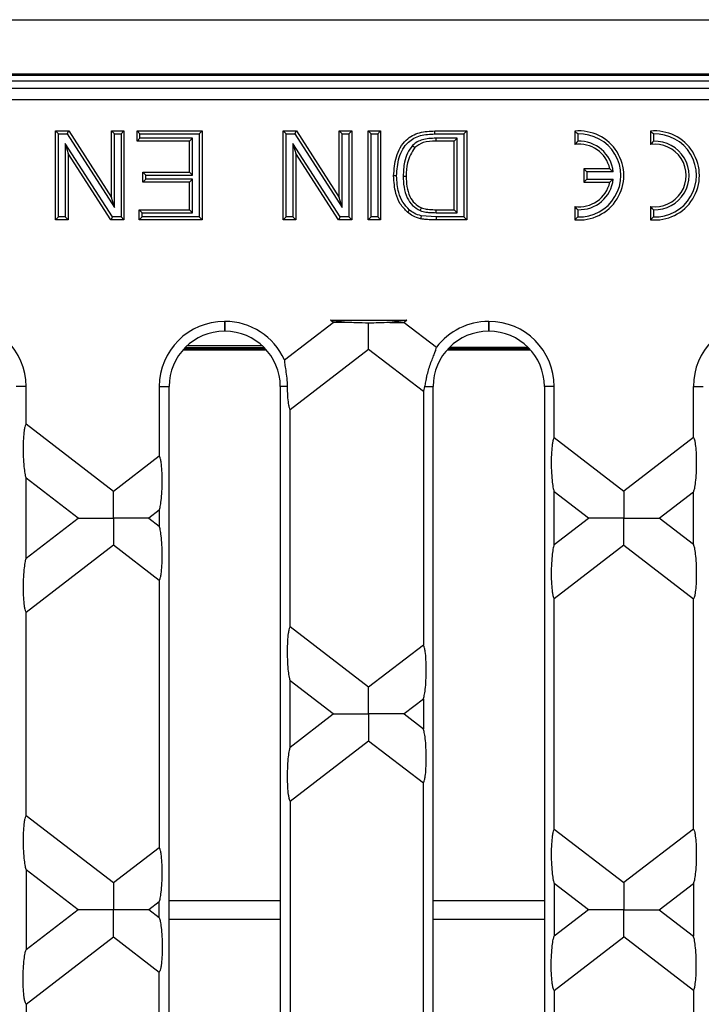
# Model space of a CAD drawing. Units: millimetres. Extents: x 63 to 2101, y 35 to 1370.
# Drawn here: x 1197 to 1258, y 786 to 874 of the extents above; entities that cross this region are included whole.
import ezdxf

# ---------------------------------------------------------------- set-up
doc = ezdxf.new("R2010")
doc.units = ezdxf.units.MM
doc.header["$LTSCALE"] = 5

msp = doc.modelspace()

# ---------------------------------------------------------------- linework, layer by layer
at = {"color": 7, "linetype": 'Continuous', "lineweight": 25}
for p, q in [((502.078, 874.144), (1500.078, 874.144)), ((502.078, 869.267), (1500.078, 869.267)), ((1073.078, 869.144), (1429.078, 869.144)), ((1003.554, 868.644), (1498.603, 868.644)), ((1425.396, 867.96), (1076.761, 867.96)), ((1076.761, 866.961), (1425.396, 866.961)), ((1200.264, 863.876), (1199.996, 864.144)), ((1199.996, 856.144), (1199.996, 864.144)), ((1199.996, 864.144), (1201.188, 864.144)), ((1200.264, 856.412), (1200.264, 863.876)), ((1200.264, 863.876), (1201.042, 863.876)), ((1201.042, 863.876), (1201.188, 864.144)), ((1201.042, 863.876), (1205.29, 857.261)), ((1201.188, 864.144), (1205.022, 858.175)), ((1205.29, 863.876), (1205.022, 864.144)), ((1205.022, 858.175), (1205.022, 864.144)), ((1205.022, 864.144), (1206.15, 864.144)), ((1205.29, 857.261), (1205.29, 863.876)), ((1205.29, 863.876), (1205.882, 863.876)), ((1205.882, 863.876), (1206.15, 864.144)), ((1205.882, 863.876), (1205.882, 856.412)), ((1206.15, 864.144), (1206.15, 856.144)), ((1207.587, 863.876), (1207.319, 864.144)), ((1207.319, 863.221), (1207.319, 864.144)), ((1207.319, 864.144), (1213.165, 864.144)), ((1207.587, 863.489), (1207.587, 863.876)), ((1207.587, 863.876), (1212.897, 863.876)), ((1212.897, 863.876), (1213.165, 864.144)), ((1212.897, 863.876), (1212.897, 856.412)), ((1213.165, 864.144), (1213.165, 856.144)), ((1220.731, 863.876), (1220.463, 864.144)), ((1220.463, 856.144), (1220.463, 864.144)), ((1220.463, 864.144), (1221.655, 864.144)), ((1220.731, 856.412), (1220.731, 863.876)), ((1220.731, 863.876), (1221.509, 863.876)), ((1221.509, 863.876), (1221.655, 864.144)), ((1221.509, 863.876), (1225.757, 857.261)), ((1221.655, 864.144), (1225.489, 858.175)), ((1225.757, 863.876), (1225.489, 864.144)), ((1225.489, 858.175), (1225.489, 864.144)), ((1225.489, 864.144), (1226.617, 864.144)), ((1225.757, 857.261), (1225.757, 863.876)), ((1225.757, 863.876), (1226.349, 863.876)), ((1226.349, 863.876), (1226.617, 864.144)), ((1226.349, 863.876), (1226.349, 856.412)), ((1226.617, 864.144), (1226.617, 856.144)), ((1228.362, 863.876), (1228.094, 864.144)), ((1228.094, 864.144), (1229.222, 864.144)), ((1228.094, 856.144), (1228.094, 864.144)), ((1228.362, 863.876), (1228.954, 863.876)), ((1228.362, 856.412), (1228.362, 863.876)), ((1228.954, 863.876), (1229.222, 864.144)), ((1228.954, 863.876), (1228.954, 856.412)), ((1229.222, 864.144), (1229.222, 856.144)), ((1234.09, 864.144), (1236.955, 864.144)), ((1234.092, 863.876), (1236.687, 863.876)), ((1236.687, 863.876), (1236.955, 864.144)), ((1236.687, 863.876), (1236.687, 856.412)), ((1236.955, 864.144), (1236.955, 856.144)), ((1246.678, 864.124), (1246.678, 862.924)), ((1246.946, 863.874), (1246.946, 863.218)), ((1253.478, 864.124), (1253.478, 862.924)), ((1253.746, 863.874), (1253.746, 863.218)), ((1205.104, 856.412), (1200.856, 863.027)), ((1200.856, 863.027), (1200.856, 856.412)), ((1200.856, 863.027), (1201.124, 862.114)), ((1207.587, 863.489), (1207.319, 863.221)), ((1212.037, 863.221), (1207.319, 863.221)), ((1212.305, 863.489), (1207.587, 863.489)), ((1212.305, 863.489), (1212.037, 863.221)), ((1212.037, 860.452), (1212.037, 863.221)), ((1212.305, 860.184), (1212.305, 863.489)), ((1225.571, 856.412), (1221.323, 863.027)), ((1221.323, 863.027), (1221.323, 856.412)), ((1221.323, 863.027), (1221.591, 862.114)), ((1232.095, 862.84), (1232.289, 862.655)), ((1236.095, 863.489), (1234.176, 863.489)), ((1234.176, 863.489), (1234.178, 863.221)), ((1235.827, 863.221), (1234.178, 863.221)), ((1236.095, 863.489), (1235.827, 863.221)), ((1235.827, 857.067), (1235.827, 863.221)), ((1236.095, 856.799), (1236.095, 863.489)), ((1201.124, 862.114), (1201.124, 856.144)), ((1204.958, 856.144), (1201.124, 862.114)), ((1221.591, 862.114), (1221.591, 856.144)), ((1225.425, 856.144), (1221.591, 862.114)), ((1208.1, 860.184), (1207.832, 860.452)), ((1207.832, 859.529), (1207.832, 860.452)), ((1207.832, 860.452), (1212.037, 860.452)), ((1208.1, 859.797), (1208.1, 860.184)), ((1208.1, 860.184), (1212.305, 860.184)), ((1212.305, 860.184), (1212.037, 860.452)), ((1247.746, 860.476), (1247.478, 860.744)), ((1249.822, 860.744), (1247.478, 860.744)), ((1247.478, 860.744), (1247.478, 859.544)), ((1247.746, 860.476), (1247.746, 859.812)), ((1250.137, 860.476), (1247.746, 860.476)), ((1250.137, 860.476), (1249.822, 860.744)), ((1208.1, 859.797), (1207.832, 859.529)), ((1212.037, 859.529), (1207.832, 859.529)), ((1212.305, 859.797), (1208.1, 859.797)), ((1212.305, 859.797), (1212.037, 859.529)), ((1212.037, 857.067), (1212.037, 859.529)), ((1212.305, 856.799), (1212.305, 859.797)), ((1231.252, 860.084), (1231.519, 860.083)), ((1247.746, 859.812), (1247.478, 859.544)), ((1247.478, 859.544), (1249.822, 859.544)), ((1247.746, 859.812), (1250.137, 859.812)), ((1250.137, 859.812), (1249.822, 859.544)), ((1205.29, 857.261), (1205.022, 858.175)), ((1225.757, 857.261), (1225.489, 858.175)), ((1207.792, 856.799), (1207.524, 857.067)), ((1207.524, 857.067), (1212.037, 857.067)), ((1207.524, 856.144), (1207.524, 857.067)), ((1207.792, 856.412), (1207.792, 856.799)), ((1207.792, 856.799), (1212.305, 856.799)), ((1212.305, 856.799), (1212.037, 857.067)), ((1232.784, 856.983), (1232.883, 857.232)), ((1234.204, 856.799), (1234.205, 857.067)), ((1234.204, 856.799), (1236.095, 856.799)), ((1234.205, 857.067), (1235.827, 857.067)), ((1236.095, 856.799), (1235.827, 857.067)), ((1246.678, 857.364), (1246.678, 856.164)), ((1246.946, 857.07), (1246.946, 856.414)), ((1253.478, 857.364), (1253.478, 856.164)), ((1253.746, 857.07), (1253.746, 856.414)), ((1200.264, 856.412), (1199.996, 856.144)), ((1201.124, 856.144), (1199.996, 856.144)), ((1200.856, 856.412), (1200.264, 856.412)), ((1200.856, 856.412), (1201.124, 856.144)), ((1205.104, 856.412), (1204.958, 856.144)), ((1206.15, 856.144), (1204.958, 856.144)), ((1205.882, 856.412), (1205.104, 856.412)), ((1205.882, 856.412), (1206.15, 856.144)), ((1207.792, 856.412), (1207.524, 856.144)), ((1213.165, 856.144), (1207.524, 856.144)), ((1212.897, 856.412), (1207.792, 856.412)), ((1212.897, 856.412), (1213.165, 856.144)), ((1220.731, 856.412), (1220.463, 856.144)), ((1221.591, 856.144), (1220.463, 856.144)), ((1221.323, 856.412), (1220.731, 856.412)), ((1221.323, 856.412), (1221.591, 856.144)), ((1225.571, 856.412), (1225.425, 856.144)), ((1226.617, 856.144), (1225.425, 856.144)), ((1226.349, 856.412), (1225.571, 856.412)), ((1226.349, 856.412), (1226.617, 856.144)), ((1228.362, 856.412), (1228.094, 856.144)), ((1229.222, 856.144), (1228.094, 856.144)), ((1228.954, 856.412), (1228.362, 856.412)), ((1228.954, 856.412), (1229.222, 856.144)), ((1234.22, 856.412), (1232.87, 856.52)), ((1236.687, 856.412), (1234.22, 856.412)), ((1234.22, 856.412), (1234.22, 856.144)), ((1236.955, 856.144), (1234.22, 856.144)), ((1236.687, 856.412), (1236.955, 856.144)), ((1215.222, 847.026), (1215.182, 847.026)), ((1215.182, 847.026), (1215.182, 846.144)), ((1215.222, 847.026), (1215.222, 846.144)), ((1220.567, 843.572), (1224.961, 846.944)), ((1224.7, 847.144), (1231.583, 847.144)), ((1224.961, 846.944), (1224.7, 847.144)), ((1231.583, 847.144), (1231.323, 846.944)), ((1231.323, 846.944), (1234.246, 844.701)), ((1238.96, 847.026), (1238.92, 847.026)), ((1238.92, 847.026), (1238.92, 846.144)), ((1238.96, 847.026), (1238.96, 846.144)), ((1215.222, 846.144), (1215.182, 846.144)), ((1238.96, 846.144), (1238.92, 846.144)), ((1211.463, 844.475), (1218.942, 844.475)), ((1211.571, 844.593), (1218.834, 844.593)), ((1211.652, 844.677), (1218.753, 844.677)), ((1218.6, 844.823), (1211.805, 844.823)), ((1228.142, 844.503), (1221.084, 839.088)), ((1233.059, 840.73), (1228.142, 844.503)), ((1235.201, 844.475), (1242.68, 844.475)), ((1235.309, 844.593), (1242.572, 844.593)), ((1235.358, 844.644), (1236.078, 844.644)), ((1235.39, 844.677), (1242.491, 844.677)), ((1235.418, 844.704), (1242.463, 844.704)), ((1236.078, 844.644), (1236.078, 844.677)), ((1197.346, 841.164), (1196.464, 841.164)), ((1197.346, 837.815), (1197.346, 841.164)), ((1209.321, 841.164), (1209.321, 834.943)), ((1209.321, 841.164), (1210.202, 841.164)), ((1210.202, 747.124), (1210.202, 841.164)), ((1220.82, 841.164), (1220.202, 841.164)), ((1220.202, 841.164), (1220.202, 747.124)), ((1233.059, 840.73), (1233.059, 817.958)), ((1233.203, 841.164), (1233.94, 841.164)), ((1233.94, 747.124), (1233.94, 841.164)), ((1244.822, 841.164), (1243.94, 841.164)), ((1243.94, 841.164), (1243.94, 747.124)), ((1244.822, 836.586), (1244.822, 841.164)), ((1257.335, 836.586), (1257.335, 841.164)), ((1257.335, 841.164), (1258.216, 841.164)), ((1221.084, 819.6), (1221.084, 839.088)), ((1197.346, 837.815), (1205.205, 831.785)), ((1244.822, 836.586), (1251.078, 831.785)), ((1257.335, 836.586), (1251.078, 831.785)), ((1205.205, 831.785), (1209.321, 834.943)), ((1197.346, 825.755), (1197.346, 832.933)), ((1202.024, 829.344), (1197.346, 832.933)), ((1244.822, 826.984), (1244.822, 831.704)), ((1247.897, 829.344), (1244.822, 831.704)), ((1254.26, 829.344), (1257.335, 831.704)), ((1257.335, 826.984), (1257.335, 831.704)), ((1209.321, 830.061), (1208.386, 829.344)), ((1209.321, 830.061), (1209.321, 828.627)), ((1197.346, 825.755), (1202.024, 829.344)), ((1208.386, 829.344), (1209.321, 828.627)), ((1244.822, 826.984), (1247.897, 829.344)), ((1257.335, 826.984), (1254.26, 829.344)), ((1205.205, 826.903), (1197.346, 820.873)), ((1209.321, 823.745), (1205.205, 826.903)), ((1251.078, 826.903), (1244.822, 822.102)), ((1251.078, 826.903), (1257.335, 822.102)), ((1209.321, 823.745), (1209.321, 799.743)), ((1244.822, 801.386), (1244.822, 822.102)), ((1257.335, 801.386), (1257.335, 822.102)), ((1197.346, 802.615), (1197.346, 820.873)), ((1221.084, 819.6), (1228.142, 814.185)), ((1228.142, 814.185), (1233.059, 817.958)), ((1221.084, 808.769), (1221.084, 814.719)), ((1224.961, 811.744), (1221.084, 814.719)), ((1233.059, 813.076), (1231.323, 811.744)), ((1233.059, 813.076), (1233.059, 810.412)), ((1221.084, 808.769), (1224.961, 811.744)), ((1231.323, 811.744), (1233.059, 810.412)), ((1228.142, 809.303), (1221.084, 803.888)), ((1233.059, 805.53), (1228.142, 809.303)), ((1233.059, 782.758), (1233.059, 805.53)), ((1221.084, 803.888), (1221.084, 784.4)), ((1197.346, 802.615), (1205.205, 796.585)), ((1244.822, 801.386), (1251.078, 796.585)), ((1257.335, 801.386), (1251.078, 796.585)), ((1205.205, 796.585), (1209.321, 799.743)), ((1197.346, 797.733), (1197.346, 790.555)), ((1202.024, 794.144), (1197.346, 797.733)), ((1244.822, 796.504), (1244.822, 791.784)), ((1247.897, 794.144), (1244.822, 796.504)), ((1254.26, 794.144), (1257.335, 796.504)), ((1257.335, 796.504), (1257.335, 791.784)), ((1209.321, 794.861), (1208.386, 794.144)), ((1209.321, 793.427), (1209.321, 794.861)), ((1210.202, 794.976), (1220.202, 794.976)), ((1233.94, 794.976), (1243.94, 794.976)), ((1202.024, 794.144), (1197.346, 790.555)), ((1209.321, 793.427), (1208.386, 794.144)), ((1247.897, 794.144), (1244.822, 791.784)), ((1254.26, 794.144), (1257.335, 791.784)), ((1210.202, 793.312), (1220.202, 793.312)), ((1233.94, 793.312), (1243.94, 793.312)), ((1197.346, 785.673), (1205.205, 791.703)), ((1205.205, 791.703), (1209.321, 788.545)), ((1244.822, 786.902), (1251.078, 791.703)), ((1257.335, 786.902), (1251.078, 791.703)), ((1209.321, 764.543), (1209.321, 788.545)), ((1244.822, 786.902), (1244.822, 766.186)), ((1257.335, 786.902), (1257.335, 766.186)), ((1197.346, 785.673), (1197.346, 767.415))]:
    msp.add_line(p, q, dxfattribs=at)
at = {"color": 7, "linetype": 'Continuous', "lineweight": 25, "flags": 128}
for points in [[(1234.092, 863.876), (1234.091, 864.026), (1234.09, 864.144)], [(1230.659, 860.1), (1230.509, 860.101), (1230.391, 860.101)], [(1231.815, 857.037), (1231.719, 856.922), (1231.643, 856.832)], [(1232.87, 856.52), (1232.834, 856.374), (1232.806, 856.259)]]:
    msp.add_lwpolyline(points, dxfattribs=at)
at = {"color": 7, "linetype": 'Continuous', "lineweight": 25}
for centre, radius, start, end in [((1247.078, 860.144), 4, 264.26083, 95.73917), ((1247.078, 860.144), 3.732, 267.97229, 92.02771), ((1253.878, 860.144), 4, 264.26083, 95.73917), ((1253.878, 860.144), 3.732, 267.97229, 92.02771), ((1247.078, 860.144), 2.809, 12.33523, 98.18795), ((1247.078, 860.144), 3.077, 6.19602, 92.46001), ((1253.878, 860.144), 2.809, 261.81205, 98.18795), ((1253.878, 860.144), 3.077, 267.53999, 92.46001), ((1247.078, 860.144), 2.809, 261.81205, 347.66477), ((1247.078, 860.144), 3.077, 267.53999, 353.80398), ((1191.484, 841.164), 5.862, 0, 90), ((1215.182, 841.164), 5.862, 90, 180), ((1215.222, 841.164), 5.862, 24.25835, 90), ((1238.92, 841.164), 5.862, 90, 142.88731), ((1238.96, 841.164), 5.862, 0, 90), ((1263.196, 841.164), 5.862, 90, 180), ((1215.182, 841.164), 4.98, 90, 180), ((1215.222, 841.164), 4.98, 0, 90), ((1238.92, 841.164), 4.98, 90, 180), ((1238.96, 841.164), 4.98, 0, 90)]:
    msp.add_arc(centre, radius, start, end, dxfattribs=at)
for points, knots in [([(1230.391, 860.101), (1230.432, 860.685), (1230.512, 861.85), (1231.328, 863.354), (1232.708, 864.088), (1233.628, 864.125), (1234.09, 864.144)], [0, 0, 0, 0, 0.280831, 0.559961, 0.779067, 1, 1, 1, 1]), ([(1230.659, 860.1), (1230.697, 860.657), (1230.772, 861.75), (1231.521, 863.153), (1232.801, 863.827), (1233.653, 863.86), (1234.092, 863.876)], [0, 0, 0, 0, 0.286835, 0.563641, 0.775205, 1, 1, 1, 1]), ([(1246.946, 863.874), (1246.896, 863.922), (1246.807, 864.007), (1246.718, 864.088), (1246.678, 864.124)], [0, 0, 0, 0, 0.56, 1, 1, 1, 1]), ([(1253.746, 863.874), (1253.696, 863.922), (1253.607, 864.007), (1253.518, 864.088), (1253.478, 864.124)], [0, 0, 0, 0, 0.56, 1, 1, 1, 1]), ([(1232.095, 862.84), (1231.924, 862.613), (1231.585, 862.162), (1231.3, 861.205), (1231.27, 860.506), (1231.252, 860.084)], [0, 0, 0, 0, 0.287753, 0.570343, 1, 1, 1, 1]), ([(1234.176, 863.489), (1233.769, 863.475), (1233.191, 863.456), (1232.486, 863.175), (1232.226, 862.953), (1232.095, 862.84)], [0, 0, 0, 0, 0.5426973, 0.769313, 1, 1, 1, 1]), ([(1234.178, 863.221), (1233.79, 863.22), (1233.099, 863.218), (1232.536, 862.827), (1232.289, 862.655)], [0, 0, 0, 0, 0.561788, 1, 1, 1, 1]), ([(1246.946, 863.218), (1246.896, 863.165), (1246.807, 863.07), (1246.718, 862.969), (1246.678, 862.924)], [0, 0, 0, 0, 0.559997, 1, 1, 1, 1]), ([(1253.746, 863.218), (1253.696, 863.165), (1253.607, 863.07), (1253.518, 862.969), (1253.478, 862.924)], [0, 0, 0, 0, 0.559997, 1, 1, 1, 1]), ([(1232.289, 862.655), (1232.021, 862.212), (1231.541, 861.416), (1231.526, 860.492), (1231.519, 860.083)], [0, 0, 0, 0, 0.557433, 1, 1, 1, 1]), ([(1231.643, 856.832), (1231.408, 857.075), (1230.937, 857.563), (1230.479, 858.704), (1230.425, 859.571), (1230.391, 860.101)], [0, 0, 0, 0, 0.27977, 0.55992, 1, 1, 1, 1]), ([(1231.815, 857.037), (1231.6, 857.26), (1231.166, 857.711), (1230.741, 858.779), (1230.691, 859.596), (1230.659, 860.1)], [0, 0, 0, 0, 0.27378, 0.552247, 1, 1, 1, 1]), ([(1231.252, 860.084), (1231.261, 859.756), (1231.282, 859.087), (1231.545, 858.171), (1232.056, 857.407), (1232.539, 857.126), (1232.784, 856.983)], [0, 0, 0, 0, 0.267835, 0.54709, 0.770846, 1, 1, 1, 1]), ([(1231.519, 860.083), (1231.529, 859.77), (1231.548, 859.144), (1231.788, 858.296), (1232.244, 857.609), (1232.67, 857.358), (1232.883, 857.232)], [0, 0, 0, 0, 0.2807523, 0.5607222, 0.7808291, 1, 1, 1, 1]), ([(1232.806, 856.259), (1232.57, 856.328), (1232.147, 856.449), (1231.797, 856.715), (1231.643, 856.832)], [0, 0, 0, 0, 0.559864, 1, 1, 1, 1]), ([(1232.87, 856.52), (1232.654, 856.581), (1232.27, 856.691), (1231.954, 856.932), (1231.815, 857.037)], [0, 0, 0, 0, 0.561734, 1, 1, 1, 1]), ([(1232.784, 856.983), (1232.948, 856.935), (1233.212, 856.857), (1233.591, 856.818), (1233.899, 856.802), (1234.104, 856.8), (1234.204, 856.799)], [0, 0, 0, 0, 0.356086, 0.573688, 0.790946, 1, 1, 1, 1]), ([(1232.883, 857.232), (1233.029, 857.19), (1233.269, 857.12), (1233.617, 857.085), (1233.911, 857.07), (1234.107, 857.068), (1234.205, 857.067)], [0, 0, 0, 0, 0.339573, 0.559718, 0.779851, 1, 1, 1, 1]), ([(1246.946, 857.07), (1246.896, 857.123), (1246.807, 857.218), (1246.718, 857.319), (1246.678, 857.364)], [0, 0, 0, 0, 0.559997, 1, 1, 1, 1]), ([(1253.746, 857.07), (1253.696, 857.123), (1253.607, 857.218), (1253.518, 857.319), (1253.478, 857.364)], [0, 0, 0, 0, 0.559997, 1, 1, 1, 1]), ([(1234.22, 856.144), (1234.059, 856.146), (1233.794, 856.149), (1233.425, 856.169), (1233.113, 856.2), (1232.909, 856.24), (1232.806, 856.259)], [0, 0, 0, 0, 0.340033, 0.560047, 0.780046, 1, 1, 1, 1]), ([(1246.946, 856.414), (1246.896, 856.367), (1246.807, 856.281), (1246.718, 856.2), (1246.678, 856.164)], [0, 0, 0, 0, 0.56, 1, 1, 1, 1]), ([(1253.746, 856.414), (1253.696, 856.367), (1253.607, 856.281), (1253.518, 856.2), (1253.478, 856.164)], [0, 0, 0, 0, 0.56, 1, 1, 1, 1]), ([(1226.248, 846.944), (1225.887, 846.973), (1225.284, 847.02), (1224.867, 847.109), (1224.7, 847.144)], [0, 0, 0, 0, 0.599295, 1, 1, 1, 1]), ([(1226.248, 846.944), (1225.924, 846.944), (1225.388, 846.944), (1225.082, 846.944), (1224.961, 846.944)], [0, 0, 0, 0, 0.603056, 1, 1, 1, 1]), ([(1228.142, 846.88), (1227.759, 846.882), (1227.105, 846.885), (1226.499, 846.927), (1226.248, 846.944)], [0, 0, 0, 0, 0.5861631, 1, 1, 1, 1]), ([(1230.036, 846.944), (1229.708, 846.923), (1229.097, 846.883), (1228.445, 846.881), (1228.142, 846.88)], [0, 0, 0, 0, 0.535336, 1, 1, 1, 1]), ([(1228.142, 844.503), (1228.142, 844.611), (1228.142, 844.842), (1228.142, 845.671), (1228.142, 846.417), (1228.142, 846.88)], [0, 0, 0, 0, 0.2489642, 0.5337524, 1, 1, 1, 1]), ([(1231.583, 847.144), (1231.358, 847.099), (1230.926, 847.012), (1230.324, 846.966), (1230.036, 846.944)], [0, 0, 0, 0, 0.521657, 1, 1, 1, 1]), ([(1230.036, 846.944), (1230.359, 846.944), (1230.895, 846.944), (1231.201, 846.944), (1231.323, 846.944)], [0, 0, 0, 0, 0.603056, 1, 1, 1, 1]), ([(1233.203, 841.164), (1233.228, 841.305), (1233.265, 841.518), (1233.324, 841.828), (1233.359, 841.994), (1233.378, 842.079), (1233.384, 842.104), (1233.425, 842.289), (1233.52, 842.657), (1233.694, 843.202), (1233.888, 843.711), (1234.069, 844.148), (1234.21, 844.496), (1234.234, 844.633), (1234.246, 844.701)], [0, 0, 0, 0, 0.124867, 0.18764, 0.232182, 0.244569, 0.248289, 0.250361, 0.375569, 0.500152, 0.625053, 0.750222, 0.875365, 1, 1, 1, 1]), ([(1220.567, 843.572), (1220.57, 843.458), (1220.578, 843.239), (1220.689, 842.639), (1220.792, 841.933), (1220.811, 841.42), (1220.82, 841.164)], [0, 0, 0, 0, 0.260166, 0.499584, 0.749628, 1, 1, 1, 1]), ([(1220.82, 841.164), (1220.827, 840.887), (1220.839, 840.34), (1220.905, 839.682), (1220.991, 839.246), (1221.054, 839.139), (1221.084, 839.088)], [0, 0, 0, 0, 0.301467, 0.594077, 0.805927, 1, 1, 1, 1]), ([(1233.059, 840.73), (1233.088, 840.778), (1233.142, 840.865), (1233.184, 841.072), (1233.203, 841.164)], [0, 0, 0, 0, 0.552581, 1, 1, 1, 1]), ([(1197.346, 837.815), (1197.327, 837.787), (1197.285, 837.726), (1197.226, 837.519), (1197.157, 837.134), (1197.097, 836.472), (1197.073, 835.564), (1197.098, 834.627), (1197.164, 833.832), (1197.248, 833.251), (1197.316, 833.031), (1197.346, 832.933)], [0, 0, 0, 0, 0.056041, 0.120077, 0.193888, 0.324972, 0.477278, 0.635892, 0.781835, 0.903587, 1, 1, 1, 1]), ([(1244.822, 836.586), (1244.803, 836.557), (1244.761, 836.496), (1244.702, 836.29), (1244.633, 835.904), (1244.573, 835.242), (1244.549, 834.335), (1244.574, 833.398), (1244.64, 832.603), (1244.724, 832.022), (1244.792, 831.801), (1244.822, 831.704)], [0, 0, 0, 0, 0.056041, 0.120077, 0.193888, 0.324972, 0.477278, 0.635892, 0.781835, 0.903587, 1, 1, 1, 1]), ([(1257.335, 836.586), (1257.354, 836.557), (1257.396, 836.496), (1257.455, 836.29), (1257.524, 835.904), (1257.584, 835.242), (1257.608, 834.335), (1257.583, 833.398), (1257.517, 832.603), (1257.433, 832.022), (1257.365, 831.801), (1257.335, 831.704)], [0, 0, 0, 0, 0.056041, 0.120077, 0.193888, 0.324972, 0.477278, 0.635892, 0.781835, 0.903587, 1, 1, 1, 1]), ([(1209.321, 830.061), (1209.351, 830.159), (1209.419, 830.379), (1209.503, 830.96), (1209.569, 831.755), (1209.594, 832.692), (1209.57, 833.599), (1209.51, 834.262), (1209.441, 834.647), (1209.382, 834.854), (1209.34, 834.915), (1209.321, 834.943)], [0, 0, 0, 0, 0.096413, 0.218165, 0.364108, 0.522722, 0.675028, 0.806112, 0.879923, 0.943959, 1, 1, 1, 1]), ([(1205.205, 829.344), (1205.205, 829.645), (1205.205, 830.248), (1205.205, 830.999), (1205.205, 831.536), (1205.205, 831.705), (1205.205, 831.785)], [0, 0, 0, 0, 0.295278, 0.592614, 0.808316, 1, 1, 1, 1]), ([(1251.078, 831.785), (1251.078, 831.674), (1251.078, 831.437), (1251.078, 830.582), (1251.078, 829.818), (1251.078, 829.344)], [0, 0, 0, 0, 0.248472, 0.53379, 1, 1, 1, 1]), ([(1202.024, 829.344), (1202.11, 829.344), (1202.297, 829.344), (1202.792, 829.344), (1203.734, 829.344), (1204.59, 829.344), (1205.205, 829.344)], [0, 0, 0, 0, 0.141916, 0.310876, 0.505429, 1, 1, 1, 1]), ([(1208.386, 829.344), (1208.3, 829.344), (1208.112, 829.344), (1207.618, 829.344), (1206.676, 829.344), (1205.819, 829.344), (1205.205, 829.344)], [0, 0, 0, 0, 0.1419164, 0.310876, 0.5054289, 1, 1, 1, 1]), ([(1205.205, 829.344), (1205.205, 829.043), (1205.205, 828.44), (1205.205, 827.69), (1205.205, 827.152), (1205.205, 826.983), (1205.205, 826.903)], [0, 0, 0, 0, 0.295278, 0.592614, 0.808316, 1, 1, 1, 1]), ([(1251.078, 829.344), (1250.689, 829.344), (1249.92, 829.344), (1248.954, 829.344), (1248.242, 829.344), (1248.004, 829.344), (1247.897, 829.344)], [0, 0, 0, 0, 0.316192, 0.623066, 0.830399, 1, 1, 1, 1]), ([(1251.078, 829.344), (1251.468, 829.344), (1252.236, 829.344), (1253.203, 829.344), (1253.915, 829.344), (1254.153, 829.344), (1254.26, 829.344)], [0, 0, 0, 0, 0.316192, 0.623066, 0.830399, 1, 1, 1, 1]), ([(1251.078, 826.903), (1251.078, 827.014), (1251.078, 827.251), (1251.078, 828.106), (1251.078, 828.87), (1251.078, 829.344)], [0, 0, 0, 0, 0.248472, 0.53379, 1, 1, 1, 1]), ([(1209.321, 823.745), (1209.34, 823.773), (1209.382, 823.834), (1209.441, 824.041), (1209.51, 824.426), (1209.57, 825.089), (1209.594, 825.996), (1209.569, 826.933), (1209.503, 827.728), (1209.419, 828.309), (1209.351, 828.529), (1209.321, 828.627)], [0, 0, 0, 0, 0.056041, 0.120077, 0.193888, 0.324972, 0.477278, 0.635892, 0.781835, 0.903587, 1, 1, 1, 1]), ([(1244.822, 826.984), (1244.792, 826.887), (1244.724, 826.666), (1244.64, 826.085), (1244.574, 825.29), (1244.549, 824.354), (1244.573, 823.446), (1244.633, 822.784), (1244.702, 822.398), (1244.761, 822.192), (1244.803, 822.131), (1244.822, 822.102)], [0, 0, 0, 0, 0.096413, 0.218165, 0.364108, 0.522722, 0.675028, 0.806112, 0.879923, 0.943959, 1, 1, 1, 1]), ([(1257.335, 826.984), (1257.365, 826.887), (1257.433, 826.666), (1257.517, 826.085), (1257.583, 825.29), (1257.608, 824.354), (1257.584, 823.446), (1257.524, 822.784), (1257.455, 822.398), (1257.396, 822.192), (1257.354, 822.131), (1257.335, 822.102)], [0, 0, 0, 0, 0.0964129, 0.2181655, 0.3641081, 0.5227225, 0.6750275, 0.8061116, 0.8799231, 0.9439588, 1, 1, 1, 1]), ([(1197.346, 825.755), (1197.316, 825.657), (1197.248, 825.437), (1197.164, 824.856), (1197.098, 824.061), (1197.073, 823.124), (1197.097, 822.217), (1197.157, 821.554), (1197.226, 821.169), (1197.285, 820.962), (1197.327, 820.901), (1197.346, 820.873)], [0, 0, 0, 0, 0.096413, 0.218165, 0.364108, 0.522722, 0.675028, 0.806112, 0.879923, 0.943959, 1, 1, 1, 1]), ([(1221.084, 819.6), (1221.065, 819.572), (1221.023, 819.511), (1220.964, 819.305), (1220.895, 818.919), (1220.835, 818.257), (1220.811, 817.349), (1220.836, 816.412), (1220.902, 815.618), (1220.986, 815.037), (1221.054, 814.816), (1221.084, 814.719)], [0, 0, 0, 0, 0.056041, 0.120077, 0.193888, 0.324972, 0.477278, 0.635892, 0.781835, 0.903587, 1, 1, 1, 1]), ([(1233.059, 813.076), (1233.089, 813.174), (1233.157, 813.394), (1233.241, 813.975), (1233.307, 814.77), (1233.332, 815.707), (1233.308, 816.614), (1233.248, 817.277), (1233.179, 817.662), (1233.12, 817.869), (1233.078, 817.93), (1233.059, 817.958)], [0, 0, 0, 0, 0.096413, 0.218165, 0.364108, 0.522722, 0.675028, 0.806112, 0.879923, 0.943959, 1, 1, 1, 1]), ([(1228.142, 811.744), (1228.142, 812.045), (1228.142, 812.648), (1228.142, 813.399), (1228.142, 813.936), (1228.142, 814.105), (1228.142, 814.185)], [0, 0, 0, 0, 0.295278, 0.592614, 0.808316, 1, 1, 1, 1]), ([(1224.961, 811.744), (1225.046, 811.744), (1225.234, 811.744), (1225.729, 811.744), (1226.671, 811.744), (1227.527, 811.744), (1228.142, 811.744)], [0, 0, 0, 0, 0.1419164, 0.310876, 0.5054289, 1, 1, 1, 1]), ([(1231.323, 811.744), (1231.237, 811.744), (1231.049, 811.744), (1230.555, 811.744), (1229.613, 811.744), (1228.756, 811.744), (1228.142, 811.744)], [0, 0, 0, 0, 0.141916, 0.310876, 0.505429, 1, 1, 1, 1]), ([(1228.142, 811.744), (1228.142, 811.443), (1228.142, 810.84), (1228.142, 810.09), (1228.142, 809.552), (1228.142, 809.383), (1228.142, 809.303)], [0, 0, 0, 0, 0.295278, 0.592614, 0.808316, 1, 1, 1, 1]), ([(1233.059, 805.53), (1233.078, 805.559), (1233.12, 805.619), (1233.179, 805.826), (1233.248, 806.212), (1233.308, 806.874), (1233.332, 807.781), (1233.307, 808.718), (1233.241, 809.513), (1233.157, 810.094), (1233.089, 810.314), (1233.059, 810.412)], [0, 0, 0, 0, 0.0560412, 0.1200769, 0.1938884, 0.3249725, 0.4772775, 0.6358919, 0.7818345, 0.9035871, 1, 1, 1, 1]), ([(1221.084, 808.769), (1221.054, 808.672), (1220.986, 808.451), (1220.902, 807.871), (1220.836, 807.076), (1220.811, 806.139), (1220.835, 805.231), (1220.895, 804.569), (1220.964, 804.184), (1221.023, 803.977), (1221.065, 803.916), (1221.084, 803.888)], [0, 0, 0, 0, 0.096413, 0.218165, 0.364108, 0.522722, 0.675028, 0.806112, 0.879923, 0.943959, 1, 1, 1, 1]), ([(1197.346, 802.615), (1197.327, 802.587), (1197.285, 802.526), (1197.226, 802.319), (1197.157, 801.934), (1197.097, 801.272), (1197.073, 800.364), (1197.098, 799.427), (1197.164, 798.632), (1197.248, 798.051), (1197.316, 797.831), (1197.346, 797.733)], [0, 0, 0, 0, 0.056041, 0.120077, 0.193888, 0.324972, 0.477278, 0.635892, 0.781835, 0.903587, 1, 1, 1, 1]), ([(1244.822, 801.386), (1244.803, 801.357), (1244.761, 801.296), (1244.702, 801.09), (1244.633, 800.704), (1244.573, 800.042), (1244.549, 799.135), (1244.574, 798.198), (1244.64, 797.403), (1244.724, 796.822), (1244.792, 796.601), (1244.822, 796.504)], [0, 0, 0, 0, 0.056041, 0.120077, 0.193888, 0.324972, 0.477278, 0.635892, 0.781835, 0.903587, 1, 1, 1, 1]), ([(1257.335, 801.386), (1257.354, 801.357), (1257.396, 801.296), (1257.455, 801.09), (1257.524, 800.704), (1257.584, 800.042), (1257.608, 799.135), (1257.583, 798.198), (1257.517, 797.403), (1257.433, 796.822), (1257.365, 796.601), (1257.335, 796.504)], [0, 0, 0, 0, 0.0560412, 0.1200769, 0.1938884, 0.3249725, 0.4772775, 0.6358919, 0.7818345, 0.9035871, 1, 1, 1, 1]), ([(1209.321, 794.861), (1209.351, 794.959), (1209.419, 795.179), (1209.503, 795.76), (1209.569, 796.555), (1209.594, 797.492), (1209.57, 798.399), (1209.51, 799.062), (1209.441, 799.447), (1209.382, 799.654), (1209.34, 799.715), (1209.321, 799.743)], [0, 0, 0, 0, 0.096413, 0.218165, 0.364108, 0.522722, 0.675028, 0.806112, 0.879923, 0.943959, 1, 1, 1, 1]), ([(1205.205, 796.585), (1205.205, 796.474), (1205.205, 796.237), (1205.205, 795.382), (1205.205, 794.618), (1205.205, 794.144)], [0, 0, 0, 0, 0.248472, 0.53379, 1, 1, 1, 1]), ([(1251.078, 796.585), (1251.078, 796.474), (1251.078, 796.237), (1251.078, 795.382), (1251.078, 794.618), (1251.078, 794.144)], [0, 0, 0, 0, 0.248472, 0.53379, 1, 1, 1, 1]), ([(1205.205, 794.144), (1204.815, 794.144), (1204.047, 794.144), (1203.081, 794.144), (1202.368, 794.144), (1202.131, 794.144), (1202.024, 794.144)], [0, 0, 0, 0, 0.3161921, 0.6230662, 0.8303988, 1, 1, 1, 1]), ([(1208.386, 794.144), (1208.3, 794.144), (1208.112, 794.144), (1207.618, 794.144), (1206.676, 794.144), (1205.819, 794.144), (1205.205, 794.144)], [0, 0, 0, 0, 0.141916, 0.310876, 0.505429, 1, 1, 1, 1]), ([(1205.205, 791.703), (1205.205, 791.814), (1205.205, 792.051), (1205.205, 792.906), (1205.205, 793.67), (1205.205, 794.144)], [0, 0, 0, 0, 0.248472, 0.53379, 1, 1, 1, 1]), ([(1251.078, 794.144), (1250.689, 794.144), (1249.92, 794.144), (1248.954, 794.144), (1248.242, 794.144), (1248.004, 794.144), (1247.897, 794.144)], [0, 0, 0, 0, 0.3161921, 0.6230662, 0.8303988, 1, 1, 1, 1]), ([(1251.078, 794.144), (1251.468, 794.144), (1252.236, 794.144), (1253.203, 794.144), (1253.915, 794.144), (1254.153, 794.144), (1254.26, 794.144)], [0, 0, 0, 0, 0.316192, 0.623066, 0.830399, 1, 1, 1, 1]), ([(1251.078, 791.703), (1251.078, 791.814), (1251.078, 792.051), (1251.078, 792.906), (1251.078, 793.67), (1251.078, 794.144)], [0, 0, 0, 0, 0.248472, 0.53379, 1, 1, 1, 1]), ([(1209.321, 793.427), (1209.351, 793.329), (1209.419, 793.109), (1209.503, 792.528), (1209.569, 791.733), (1209.594, 790.796), (1209.57, 789.889), (1209.51, 789.226), (1209.441, 788.841), (1209.382, 788.634), (1209.34, 788.573), (1209.321, 788.545)], [0, 0, 0, 0, 0.096413, 0.218165, 0.364108, 0.522722, 0.675028, 0.806112, 0.879923, 0.943959, 1, 1, 1, 1]), ([(1244.822, 786.902), (1244.803, 786.931), (1244.761, 786.992), (1244.702, 787.198), (1244.633, 787.584), (1244.573, 788.246), (1244.549, 789.154), (1244.574, 790.09), (1244.64, 790.885), (1244.724, 791.466), (1244.792, 791.687), (1244.822, 791.784)], [0, 0, 0, 0, 0.056041, 0.120077, 0.193888, 0.324972, 0.477278, 0.635892, 0.781835, 0.903587, 1, 1, 1, 1]), ([(1257.335, 786.902), (1257.354, 786.931), (1257.396, 786.992), (1257.455, 787.198), (1257.524, 787.584), (1257.584, 788.246), (1257.608, 789.154), (1257.583, 790.09), (1257.517, 790.885), (1257.433, 791.466), (1257.365, 791.687), (1257.335, 791.784)], [0, 0, 0, 0, 0.0560412, 0.1200769, 0.1938884, 0.3249725, 0.4772775, 0.6358919, 0.7818345, 0.9035871, 1, 1, 1, 1]), ([(1197.346, 785.673), (1197.327, 785.701), (1197.285, 785.762), (1197.226, 785.969), (1197.157, 786.354), (1197.097, 787.017), (1197.073, 787.924), (1197.098, 788.861), (1197.164, 789.656), (1197.248, 790.237), (1197.316, 790.457), (1197.346, 790.555)], [0, 0, 0, 0, 0.056041, 0.120077, 0.193888, 0.324972, 0.477278, 0.635892, 0.781835, 0.903587, 1, 1, 1, 1])]:
    msp.add_open_spline(points, degree=3, knots=knots, dxfattribs=at)

doc.saveas('drawing.dxf')
